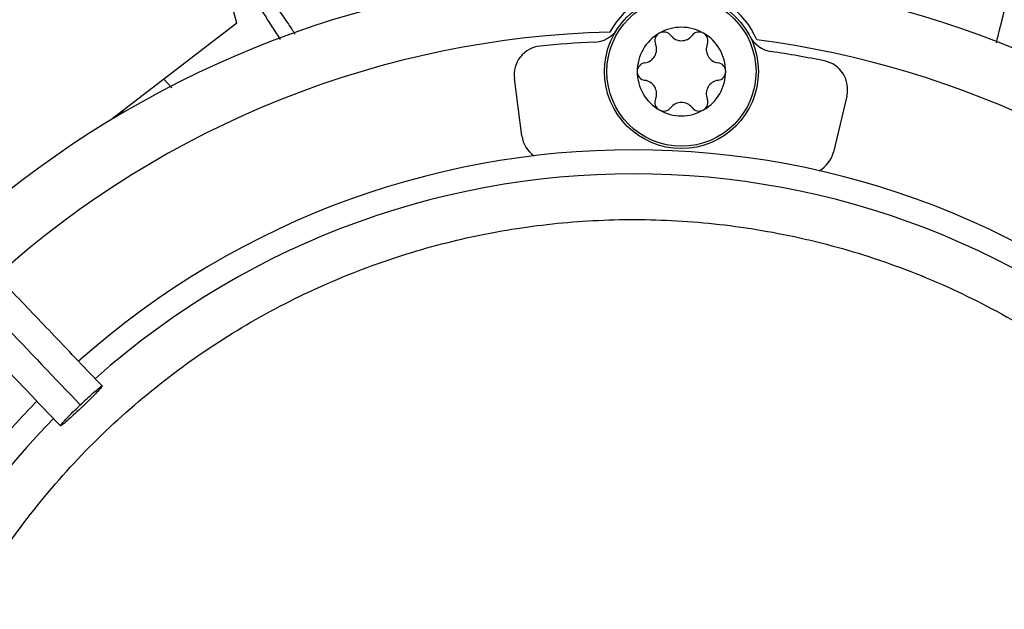
# Model space of a CAD drawing. Units: inches. Extents: x 0 to 10.9, y 0 to 8.5.
# Drawn here: x 7.9 to 8.1, y 7.8 to 7.8 of the extents above; entities that cross this region are included whole.
import ezdxf

# ---------------------------------------------------------------- set-up
doc = ezdxf.new("R2010")
doc.units = ezdxf.units.IN
doc.header["$MEASUREMENT"] = 0

msp = doc.modelspace()

# ---------------------------------------------------------------- linework, layer by layer
at = {"linetype": 'Continuous', "lineweight": 25}
for p, q in [((7.94967585959695, 7.838019789161062), (7.943608791369794, 7.859760620539741)), ((7.94967585959695, 7.838019789161062), (7.931197392972277, 7.823855105323434)), ((7.938978926947778, 7.829820046612856), (7.940158832552259, 7.828586125731838)), ((7.991319581323617, 7.821550337681562), (7.990217817676045, 7.829919063438872)), ((8.038811817632316, 7.827372359814688), (8.036841319518363, 7.819164644473673)), ((7.933087351804258, 7.824914954109027), (7.932900176255546, 7.825160375254182))]:
    msp.add_line(p, q, dxfattribs=at)
for centre, radius in [((8.007644426083075, 7.697550830960315), 0.4183070866141785), ((8.014635308877056, 7.830944821120152), 0.0112485939257585), ((8.014635308877056, 7.830944821120152), 0.01090201077514237)]:
    msp.add_circle(centre, radius, dxfattribs=at)
for centre, radius, start, end in [((8.007644426083075, 7.697550830960315), 0.4181973120136959, 90.00000000000074, 270.0000000000013), ((8.007644426083075, 7.697550830960315), 0.4181973120136959, 270.0000000000013, 90.00000000000074), ((8.007644426083075, 7.697550830960315), 0.1780920558066655, 45.02922874371086, 132.2358203941017), ((8.007644426083075, 7.697550830960315), 0.1745768702048658, 45.05460937824882, 132.2074422087123), ((8.007644426083075, 7.697550830960315), 0.1476377952756195, 94.27713098713406, 132.0292263832076), ((8.014635308877056, 7.830944821120152), 0.01195163104612438, 22.83356912138219, 151.1664308786106), ((8.007644426083075, 7.697550830960315), 0.1476377952756075, 45.3083666971261, 79.72286901287299), ((8.001710558736592, 7.839440305275135), 0.004218222722179003, 272.3947340671418, 326.6829394216137), ((8.014635308877056, 7.830944821120152), 0.006467941507333944, 60.0000016021919, 120.0000015549256), ((8.007644426083075, 7.697550830960315), 0.1392013498312723, 91.43213298220205, 131.9335909812482), ((8.014635308877056, 7.830944821120152), 0.00646794150734038, 120.0000015549256, 180.0000082037113), ((8.012048835311251, 7.835424724748568), 0.001294994375717843, 120.0000077663768, 202.4530856051658), ((8.012048835311251, 7.835424724748568), 0.001294994375717843, 37.54691439486456, 120.0000077663768), ((8.014635308877056, 7.837412762627463), 0.001967234940968801, 217.5469143949646, 322.4530856050055), ((8.01722178244286, 7.83542472474856), 0.001294994375720157, 60.00000800222801, 142.4530856049341), ((8.01722178244286, 7.83542472474856), 0.001294994375720157, 337.5469143947695, 60.00000800222801), ((8.014635308877056, 7.830944821120152), 0.006467941507348648, 3.532909483056789e-05, 60.0000016021919), ((8.028377275787348, 7.838042761853707), 0.004218222722160636, 207.3170605831303, 261.6052659328114), ((8.007644426083075, 7.697550830960315), 0.1392013498312718, 45.40917462809033, 82.56786701779951), ((7.994399952918057, 7.830469651988746), 0.004218222722158485, 95.69035873788945, 187.5000000001927), ((8.007644426083075, 7.697550830960315), 0.1377952755905569, 92.39473406716635, 95.69035873789707), ((8.009033907221532, 7.834178791873813), 0.001967234940975665, 277.5469143948142, 22.45308560489057), ((8.02023671053258, 7.834178791873803), 0.001967234940970901, 157.5469143950575, 262.4530856048559), ((8.007644426083075, 7.697550830960315), 0.1377952755905489, 78.3096412621032, 81.60526593283328), ((8.009462361745447, 7.830944821120151), 0.001294994375731993, 97.5469143953711, 180.0000409739758), ((8.019808256008664, 7.830944821120147), 0.001294994375744909, 0.0001764539124448861, 82.45308560509639), ((8.034710144739753, 7.828357084352891), 0.004218222722157901, 346.4999999999432, 78.30964126212241), ((8.009462361745447, 7.830944821120151), 0.001294994375731993, 180.0000409739758, 262.4530856049362), ((8.014635308877056, 7.830944821120152), 0.00646794150734038, 180.0000082037113, 240.0000015265176), ((8.014635308877056, 7.830944821120152), 0.006467941507348648, 300.0000015384023, 3.532909483056789e-05), ((8.019808256008664, 7.830944821120147), 0.001294994375744909, 277.5469143950602, 0.0001764539124448861), ((8.009033907221532, 7.827710850366502), 0.001967234940969577, 337.54691439513, 82.4530856049339), ((8.02023671053258, 7.827710850366487), 0.001967234940973957, 97.54691439502874, 202.4530856046845), ((8.012048835311251, 7.826464917491748), 0.001294994375721058, 157.546914394805, 240.0000076243622), ((8.01722178244286, 7.82646491749174), 0.001294994375725944, 300.0000076837682, 22.45308560518873), ((8.012048835311251, 7.826464917491748), 0.001294994375721058, 240.0000076243622, 322.4530856052009), ((8.014635308877056, 7.824476879612839), 0.001967234940973562, 37.54691439531403, 142.453085604686), ((8.01722178244286, 7.82646491749174), 0.001294994375725944, 217.5469143945203, 300.0000076837682), ((8.014635308877056, 7.830944821120152), 0.006467941507338968, 240.0000015265176, 300.0000015384023), ((7.995501716565633, 7.82210092623142), 0.004218222722159974, 187.4999999999815, 235.1150057536684), ((8.007644426083075, 7.697550830960315), 0.121961527207129, 45.65699724048638, 131.6879550014206), ((8.03273964662579, 7.820149369011862), 0.004218222722163012, 298.88499425072, 346.5000000001707), ((8.007644426083075, 7.697550830960315), 0.118446341605329, 45.71145287092632, 131.6253742150469), ((8.007644426083075, 7.697550830960315), 0.1219615272071292, 135.6545681001153, 221.6844647936988), ((8.007644426083075, 7.697550830960315), 0.1184463416053303, 135.7110875790415, 180.0000000000012)]:
    msp.add_arc(centre, radius, start, end, dxfattribs=at)
for points, knots in [([(7.929968923789619, 7.785027760761026), (7.927647876238026, 7.787459145773639), (7.923201766000357, 7.792116614246819), (7.916860166191252, 7.798759679668405), (7.911201172804597, 7.804687689069744), (7.906305221118718, 7.809816383457482), (7.902163705925159, 7.814154777112637), (7.894186155406335, 7.822511562718143), (7.882520478580243, 7.83473179998882), (7.866955919076769, 7.851036264185881), (7.854706302387872, 7.863868200527466), (7.845343075566417, 7.87367653441863), (7.83891956048582, 7.880405409182365), (7.832654429785845, 7.886968370322649), (7.82664647330629, 7.893261931749598), (7.820853554281069, 7.899330233317792), (7.81547170241063, 7.904967926508911), (7.810077317633998, 7.910618748392849), (7.804337359946085, 7.916631570959106), (7.797653673396651, 7.923632985167193), (7.790049300836673, 7.93159885276001), (7.781531141744006, 7.940521946273834), (7.772096865907875, 7.950404706692528), (7.765505918616368, 7.957308973023731), (7.762057062818145, 7.960921779789691)], [0, 0, 0, 0, 0.04128058065819399, 0.07907550715861232, 0.1128200445130602, 0.1419776886718776, 0.1662129602778914, 0.1865436379794669, 0.2840104053514412, 0.3740021132468306, 0.4640027345489797, 0.502567527157527, 0.5411771394876885, 0.5787406116351707, 0.6145262070988883, 0.6485880419809157, 0.6823525068485025, 0.7108283167254328, 0.7451545542134292, 0.7851495776715843, 0.8305896870644776, 0.8814976257782157, 0.9379910682999024, 1, 1, 1, 1]), ([(7.758549659875106, 7.958487010774141), (7.764446768288669, 7.952309566884797), (7.776270278043114, 7.939923993657886), (7.79411751362283, 7.921228340018449), (7.811954185152622, 7.90254375262042), (7.829593430377502, 7.884065976737), (7.846643274130202, 7.866205621166295), (7.862614802193333, 7.849474842025439), (7.877323838527406, 7.834066570674691), (7.890801702406122, 7.819947998991763), (7.903437105494209, 7.806711936819902), (7.915330473079067, 7.794253184875982), (7.923038849319182, 7.786178369498344), (7.926775761621799, 7.78226381265964)], [0, 0, 0, 0, 0.1058059909436567, 0.2121375559458972, 0.3195188141450842, 0.424677448423244, 0.5270209003093177, 0.6235008901977455, 0.709125749043511, 0.7887511529131137, 0.8631545041733879, 0.933659229780357, 1, 1, 1, 1]), ([(7.755954738926373, 7.955096382390803), (7.759314811894617, 7.951576578993978), (7.76567513647167, 7.944913898670425), (7.774682965515487, 7.935477857380206), (7.782610811377764, 7.927173139280537), (7.789458368342531, 7.920000064620486), (7.795260828310226, 7.913921768554485), (7.800343822950556, 7.90859713960445), (7.805086603462912, 7.903628897808679), (7.813290793749138, 7.895034698483075), (7.825092733255921, 7.88267172090567), (7.83858036960085, 7.86854291219509), (7.850255893008844, 7.85631236025771), (7.860003914899828, 7.84610093899154), (7.869544729090552, 7.836106575620712), (7.877106974424602, 7.828184837888838), (7.882708677679646, 7.822316842065098), (7.886895379293263, 7.817931113927538), (7.891865207120655, 7.812725031490102), (7.898123776446229, 7.806168943637372), (7.905684744846843, 7.798248543541518), (7.914435256016608, 7.789082052447314), (7.920622793272287, 7.782600373371793), (7.923866599897814, 7.779202363362168)], [0, 0, 0, 0, 0.06041315847254535, 0.1143568310098746, 0.1617605271647447, 0.202675660361021, 0.2371488224261272, 0.2657542524996435, 0.2937335080173488, 0.3220783434590622, 0.4126111114194912, 0.5048223411674035, 0.5630474061369857, 0.6210308461880253, 0.6787283696916026, 0.7331602544486358, 0.755797218976221, 0.7785243726521898, 0.8077336050893157, 0.8443010192606423, 0.889950031237097, 0.9423064778341693, 1, 1, 1, 1]), ([(8.060664320842884, 7.835136031955639), (8.060825469097924, 7.835775985532907), (8.061662712286905, 7.839100854137283), (8.063048170516986, 7.844836126513318), (8.06498368974618, 7.853000643181397), (8.066248232943293, 7.858525502236043), (8.066939241680057, 7.861644015943555), (8.0669496033366, 7.861690777968746)], [0, 0, 0, 0, 0.07241923227569558, 0.3762529663083377, 0.6480260575785812, 0.9947221606490236, 0.9999999999999999, 0.9999999999999999, 0.9999999999999999, 0.9999999999999999]), ([(7.944706524455945, 7.855826985869542), (7.944859527781687, 7.855610502297401), (7.946997557675147, 7.852585415447591), (7.951176821206293, 7.846607553326137), (7.955512495730472, 7.840358230244084), (7.957836173771772, 7.836900466105281), (7.958158079437232, 7.83642145229772)], [0, 0, 0, 0, 0.03368482916618247, 0.4707033089916841, 0.9266750382292386, 1, 1, 1, 1]), ([(7.956039541704123, 7.835615878773848), (7.955199628717518, 7.836928227300109), (7.952424578671793, 7.841264191734397), (7.949046157279071, 7.846579002826831), (7.94651178940798, 7.850587553974722), (7.945897531624611, 7.851559111328613)], [0, 0, 0, 0, 0.2474615530038042, 0.8176063531956639, 1, 1, 1, 1]), ([(8.106262495102493, 7.644921026210471), (8.104277348266509, 7.641462981727318), (8.100261850716297, 7.63446814945652), (8.092769592956895, 7.624771985295157), (8.084123472470665, 7.615691878345596), (8.07429382928354, 7.607501241348119), (8.063430098429679, 7.600389987364054), (8.051752342803796, 7.594561693221974), (8.039476231755943, 7.590131395155137), (8.026832581968375, 7.587173541711802), (8.014123173265846, 7.585716131144221), (8.001579494705492, 7.585703635761271), (7.98941168230392, 7.587043089535312), (7.977632486135119, 7.589650975100477), (7.966198466089485, 7.593499808786005), (7.955086525575092, 7.598635427563257), (7.944350837215822, 7.605123046442409), (7.934219304559391, 7.612933621553625), (7.924918763015818, 7.621995083646564), (7.916693227420736, 7.63212785771652), (7.909702507942567, 7.643148849544373), (7.904069223160231, 7.6548482628544), (7.899886294357356, 7.666937778002283), (7.897149782555566, 7.67917932510677), (7.895814582838488, 7.691347605304495), (7.895801939649467, 7.703412030851107), (7.897075590939294, 7.715409036633495), (7.899675263224607, 7.727371122821848), (7.903676380412463, 7.739259573713105), (7.909100089406192, 7.75084561782978), (7.915925306759448, 7.761892181836391), (7.924029740545462, 7.772122074269151), (7.93326937553391, 7.781339534058029), (7.943466054310632, 7.78937930464904), (7.954358520588642, 7.796088063720619), (7.965713531673846, 7.801417950731801), (7.977301370391821, 7.805364062153636), (7.989075074474329, 7.807996630404443), (8.001062333755316, 7.80935896522343), (8.013303499951943, 7.809419346678532), (8.025777165602214, 7.808095743932471), (8.038264601050205, 7.80531782409017), (8.05052985763825, 7.801054696469671), (8.062275631010316, 7.795365463047776), (8.073280188222524, 7.788348441915083), (8.083341173452554, 7.780140692510991), (8.092260822973966, 7.770967441927009), (8.09991049808952, 7.761033227588575), (8.106348332965421, 7.750607109762604), (8.109610730447663, 7.743230644881507), (8.111223567621995, 7.739583928980043)], [0, 0, 0, 0, 0.01978118005787057, 0.0400127983596977, 0.06066516143469916, 0.08194038208526552, 0.1033974279023316, 0.1250000006439839, 0.1466014859015682, 0.1680585482186797, 0.1893348399344066, 0.209986120875314, 0.2302180065027144, 0.2500000028125759, 0.2697809202952167, 0.290012802131013, 0.3106651645354568, 0.3319403842867148, 0.3533974290432769, 0.3750000006390437, 0.3966014847513873, 0.4180585460090824, 0.4393348368237766, 0.4599861170950033, 0.4802180023083433, 0.4999999984798801, 0.5197809159618328, 0.5400127977981132, 0.5606651602027636, 0.5819403799541046, 0.6033974247116303, 0.6249999963063573, 0.6466014804189336, 0.6680585416746876, 0.6893348324910767, 0.7099861127618748, 0.7302179979772788, 0.7499999941471934, 0.7697809117684784, 0.7900127940186014, 0.8106651570948554, 0.8319403777473269, 0.8533974235652708, 0.8749999963110383, 0.8966014815708638, 0.9180585438901993, 0.9393348356083685, 0.9599861165506435, 0.9802182661469663, 1, 1, 1, 1]), ([(7.926775761621799, 7.78226381265964), (7.927120148527437, 7.782589431686279), (7.927808952235083, 7.783240698006678), (7.928746310898174, 7.784086562849303), (7.929476533401794, 7.784711541773384), (7.929918774903578, 7.785043688438333), (7.93002316379842, 7.785046324222441), (7.929778173903048, 7.784719120466735), (7.929210376686397, 7.784097870336522), (7.928383748066125, 7.783252995654737), (7.927615963260407, 7.782498991130785), (7.92716713499552, 7.782069143634897), (7.92705976206564, 7.781966311463561)], [0, 0, 0, 0, 0.1072890268961879, 0.2145873675964038, 0.3219619070543473, 0.4292416793840828, 0.5364872749041225, 0.6437623382747122, 0.7511296487399132, 0.8586456323048457, 0.9661838752188403, 1, 1, 1, 1]), ([(7.92705976206564, 7.781966311463561), (7.926715375160001, 7.781640692436922), (7.926026571452358, 7.780989426116522), (7.925089212789265, 7.780143561273898), (7.924358990285641, 7.779518582349813), (7.923916748783854, 7.779186435684863), (7.92381235988901, 7.779183799900754), (7.924057349784381, 7.779511003656454), (7.924625147001031, 7.780132253786667), (7.925451775621301, 7.780977128468451), (7.926219560427026, 7.781731132992409), (7.926668388691914, 7.782160980488301), (7.926775761621799, 7.78226381265964)], [0, 0, 0, 0, 0.1072890268958235, 0.2145873675956629, 0.3219619070536627, 0.4292416793837844, 0.5364872749016777, 0.6437623382730765, 0.7511296487384915, 0.8586456323040513, 0.9661838752178309, 1, 1, 1, 1])]:
    msp.add_open_spline(points, degree=3, knots=knots, dxfattribs=at)

doc.saveas('drawing.dxf')
